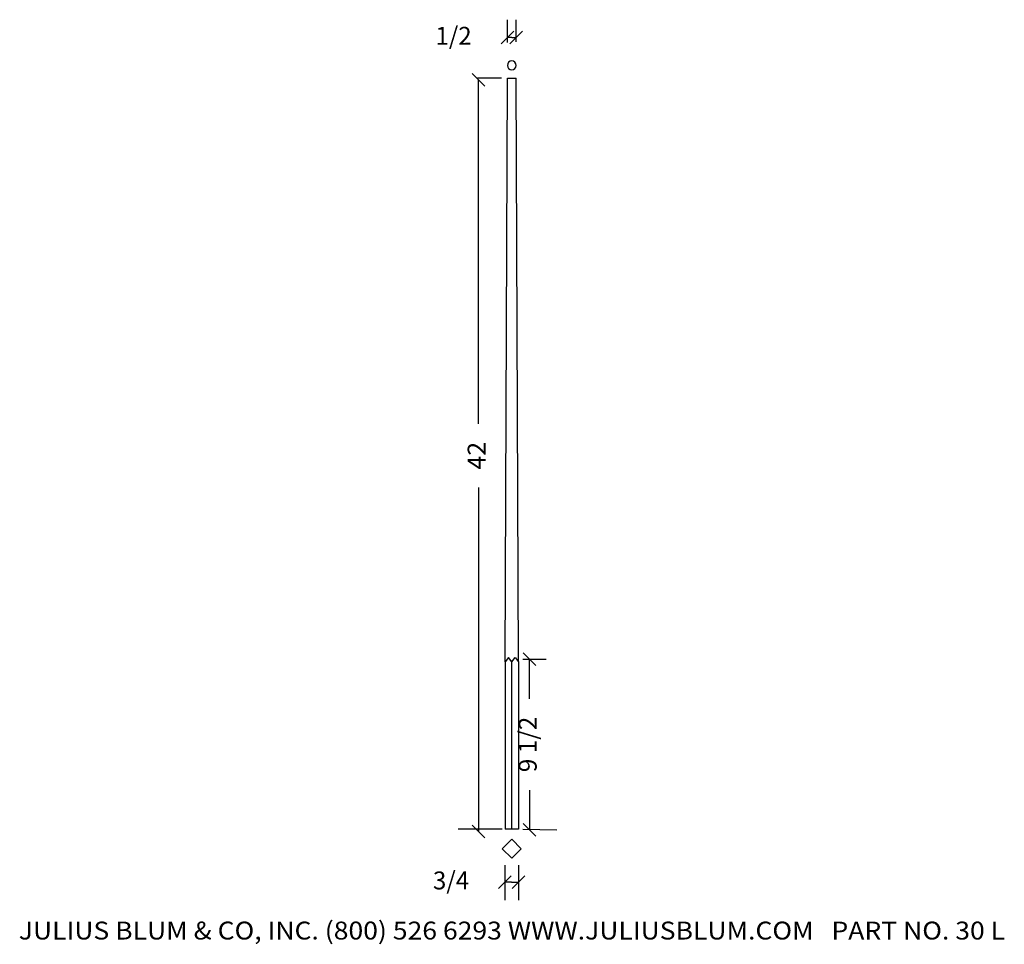
# Model space of a CAD drawing. Extents: x -35.5 to 19.5, y -1.7 to 49.9.
import ezdxf
from ezdxf.enums import TextEntityAlignment as Align

# ---------------------------------------------------------------- set-up
doc = ezdxf.new("R2010")
doc.units = 0
doc.layers.get('0').update_dxf_attribs({"color": 250, "linetype": 'CONTINUOUS'})
doc.layers.add('ADP1DETAIL', color=250, linetype='CONTINUOUS')
doc.layers.add('ADPDIM', color=250, linetype='CONTINUOUS')

msp = doc.modelspace()

# ---------------------------------------------------------------- linework, layer by layer
at = {"color": 3, "linetype": 'CONTINUOUS', "ltscale": 0.125, "flags": 128}
for points in [[(-8.248746, 48.643757), (-8.248746, 49.911209)], [(-7.752741, 48.667376), (-7.752741, 49.911209)], [(-8.6023, 48.557656), (-7.895193, 49.264762)], [(-7.399188, 49.264762), (-8.106295, 48.557656)], [(-8.000744, 48.911209), (-8.248746, 48.911209)], [(-8.000744, 48.911209), (-7.752741, 48.911209)], [(-8.390462, 2.672267), (-8.390462, 0.719855)], [(-7.634645, 2.672267), (-7.634645, 0.719855)], [(-8.744016, 1.366302), (-8.036909, 2.073409)], [(-8.012554, 1.719855), (-8.390462, 1.719855)], [(-8.012554, 1.719855), (-7.634645, 1.719855)], [(-7.281091, 2.073409), (-7.988198, 1.366302)]]:
    msp.add_lwpolyline(points, dxfattribs=at)
at = {"layer": 'ADP1DETAIL', "color": 7, "linetype": 'CONTINUOUS', "ltscale": 0.125, "flags": 128}
for points in [[(-8.37924, 14.03306), (-8.25424, 46.637195)], [(-8.25424, 46.637195), (-7.75424, 46.637195)], [(-7.62924, 14.03306), (-7.75424, 46.637195)], [(-8.19174, 14.28306), (-8.37924, 14.03306)], [(-8.37924, 14.03306), (-8.37924, 4.681145)], [(-8.00424, 14.03306), (-8.19174, 14.28306)], [(-8.00424, 14.03306), (-7.81674, 14.28306)], [(-8.00424, 4.681145), (-8.00424, 14.03306)], [(-7.81674, 14.28306), (-7.62924, 14.03306)], [(-7.62924, 14.03306), (-7.62924, 4.681145)], [(-7.62924, 4.681145), (-8.37924, 4.681145)], [(-8.00424, 3.057065), (-8.53457, 3.587395), (-8.00424, 4.117726), (-7.47391, 3.587395), (-8.00424, 3.057065)]]:
    msp.add_lwpolyline(points, dxfattribs=at)
at = {"layer": 'ADP1DETAIL', "color": 7, "linetype": 'CONTINUOUS', "ltscale": 0.125, "extrusion": (0, 0, -1)}
msp.add_circle((8.00424, 47.355945), 0.25, dxfattribs=at)
at = {"layer": 'ADPDIM', "color": 3, "linetype": 'CONTINUOUS', "ltscale": 0.125, "flags": 128}
for points in [[(-10.226181, 46.900958), (-9.519075, 46.193851)], [(-9.872628, 27.325703), (-9.872628, 46.547405)], [(-9.872628, 23.77263), (-9.872628, 4.550929)], [(-7.368672, 14.533462), (-6.661565, 13.826355)], [(-7.015118, 11.967718), (-7.015118, 14.179908)], [(-7.015118, 6.867159), (-7.015118, 4.654969)], [(-6.661565, 4.301415), (-7.368672, 5.008522)], [(-9.519075, 4.197375), (-10.226181, 4.904482)]]:
    msp.add_lwpolyline(points, dxfattribs=at)
at = {"layer": 'ADPDIM', "color": 3, "linetype": 'CONTINUOUS', "ltscale": 2, "flags": 128}
for points in [[(-8.578914, 46.650001), (-9.915249, 46.650001)], [(-7.384743, 14.179908), (-6.076841, 14.179908)], [(-8.550482, 4.683401), (-10.99569, 4.683401)], [(-7.384743, 4.683401), (-5.479755, 4.654969)]]:
    msp.add_lwpolyline(points, dxfattribs=at)

# ---------------------------------------------------------------- texts
at = {"color": 3}
for s, p, p2 in [(' 1/2', (-12.572769, 48.511209), (-10.248746, 48.511209)), (' 3/4', (-12.714485, 1.319855), (-10.390462, 1.319855)), ('JULIUS BLUM & CO, INC. (800) 526 6293 WWW.JULIUSBLUM.COM   PART NO. 30 L', (-35.560796, -1.480508), (19.564204, -1.480508))]:
    e = msp.add_text(s, height=1, dxfattribs=at)
    e.set_placement(p, p2, align=Align.FIT)
    e.dxf.unprotected_set("ltscale", 0)
at = {"layer": 'ADPDIM', "color": 3}
for s, p, p2 in [('42', (-9.472628, 24.77263), (-9.472628, 26.325703)), ('9 1/2', (-6.615118, 7.867159), (-6.615118, 10.967718))]:
    e = msp.add_text(s, height=1, rotation=90, dxfattribs=at)
    e.set_placement(p, p2, align=Align.FIT)
    e.dxf.unprotected_set("ltscale", 0)

doc.saveas('drawing.dxf')
